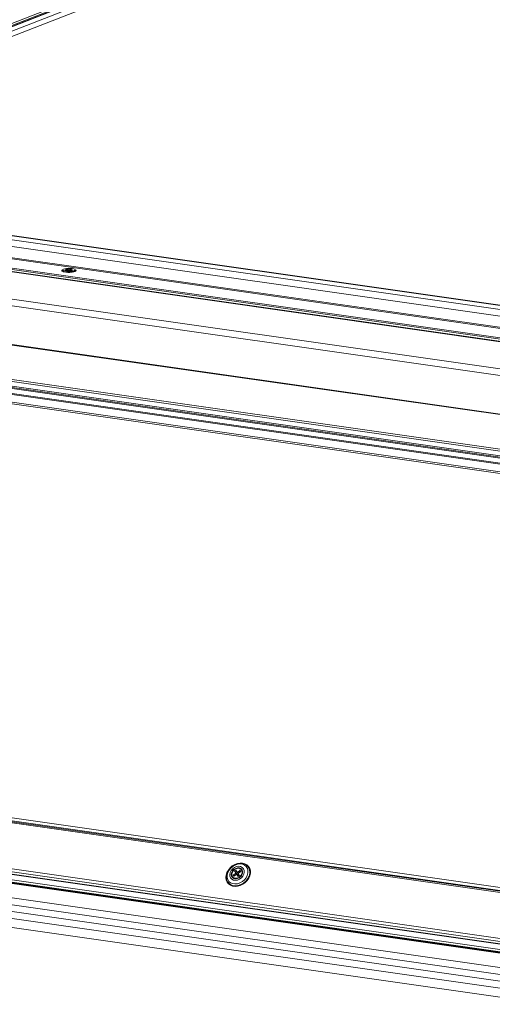
# Model space of a CAD drawing. Units: millimetres. Extents: x -23274210 to 44913, y -22484615 to 188.
# Drawn here: x -23271408 to -23271388, y -22483028 to -22482986 of the extents above; entities that cross this region are included whole.
import ezdxf

# ---------------------------------------------------------------- set-up
doc = ezdxf.new("R2010")
doc.units = ezdxf.units.MM
doc.layers.get('0').update_dxf_attribs({"lineweight": 20})
doc.layers.add('KEYLITE TEXT', color=250, linetype='Continuous', lineweight=18)

# ---------------------------------------------------------------- blocks, each defined once
blk = doc.blocks.new('izo CP FT+')
at = {"color": 152, "linetype": 'Continuous', "lineweight": 13}
for p, q in [((-23266795.52, -22487494.16), (-23266994.06, -22487571.51)), ((-23266795.32, -22487494.64), (-23266993.02, -22487571.67)), ((-23266794.94, -22487494.77), (-23266992.49, -22487571.73)), ((-23266794.83, -22487494.8), (-23266992.34, -22487571.75)), ((-23266793.88, -22487495.69), (-23266989.98, -22487572.09)), ((-23266988.62, -22487573.09), (-23266793.77, -22487497.18)), ((-23266734.6, -22487609.38), (-23266991.46, -22487572.76)), ((-23266734.46, -22487609.32), (-23266991.18, -22487572.73)), ((-23266738.6, -22487611.86), (-23266996.05, -22487575.16)), ((-23266736.44, -22487610.3), (-23266993.75, -22487573.62)), ((-23266742.61, -22487614.76), (-23267000.06, -22487578.06)), ((-23266742.25, -22487614.5), (-23266999.7, -22487577.8)), ((-23266743.89, -22487618.26), (-23267006.96, -22487580.76)), ((-23266743.66, -22487618.17), (-23267006.85, -22487580.65)), ((-23266742.59, -22487617.75), (-23267006.6, -22487580.12)), ((-23266740.35, -22487617.71), (-23267006.32, -22487579.8)), ((-23266728.28, -22487628.16), (-23267042.62, -22487583.36)), ((-23266729.05, -22487629.92), (-23267043.39, -22487585.12)), ((-23266729.09, -22487640.92), (-23267043.43, -22487596.12)), ((-23266729.08, -22487640.8), (-23267043.42, -22487595.99)), ((-23266869.14, -22487597.75), (-23266869.14, -22487597.99)), ((-23266869.1, -22487598.07), (-23266868.97, -22487598.23)), ((-23266868.42, -22487597.9), (-23266867.8, -22487597.77)), ((-23266868.11, -22487597.98), (-23266868.42, -22487597.9)), ((-23266868.37, -22487597.58), (-23266868.04, -22487597.51)), ((-23266867.79, -22487597.73), (-23266868.37, -22487597.58)), ((-23266867.49, -22487597.85), (-23266868.11, -22487597.98)), ((-23266868.04, -22487597.51), (-23266867.46, -22487597.66)), ((-23266868.04, -22487597.51), (-23266867.98, -22487597.68)), ((-23266867.8, -22487597.77), (-23266867.79, -22487597.73)), ((-23266867.8, -22487597.77), (-23266867.8, -22487597.92)), ((-23266867.79, -22487597.91), (-23266867.79, -22487597.73)), ((-23266867.49, -22487597.85), (-23266867.31, -22487597.85)), ((-23266867.29, -22487597.66), (-23266867.46, -22487597.66)), ((-23266867.46, -22487597.85), (-23266867.46, -22487597.66)), ((-23266866.74, -22487598), (-23266867.31, -22487597.85)), ((-23266867.29, -22487597.66), (-23266866.66, -22487597.53)), ((-23266867.29, -22487597.86), (-23266867.29, -22487597.66)), ((-23266866.98, -22487597.74), (-23266866.99, -22487597.78)), ((-23266866.99, -22487597.78), (-23266866.41, -22487597.93)), ((-23266866.99, -22487597.78), (-23266866.99, -22487597.93)), ((-23266866.36, -22487597.61), (-23266866.98, -22487597.74)), ((-23266866.41, -22487597.93), (-23266866.74, -22487598)), ((-23266866.73, -22487597.68), (-23266866.66, -22487597.53)), ((-23266866.66, -22487597.53), (-23266866.36, -22487597.61)), ((-23266865.83, -22487598.26), (-23266865.68, -22487598.09)), ((-23266865.81, -22487598.23), (-23266865.81, -22487598.26)), ((-23266865.64, -22487598), (-23266865.64, -22487597.76)), ((-23266729.55, -22487650.58), (-23267043.89, -22487605.77)), ((-23267043.66, -22487606.32), (-23266729.32, -22487651.13)), ((-23266723.81, -22487655.3), (-23267025.87, -22487612.24)), ((-23266725.49, -22487653.01), (-23267019.22, -22487611.14)), ((-23266725.49, -22487653.38), (-23267019.22, -22487611.52)), ((-23266725.49, -22487653.68), (-23267019.22, -22487611.81)), ((-23267025.93, -22487612.53), (-23266723.8, -22487655.6)), ((-23266735.88, -22487656.05), (-23267007.6, -22487617.32)), ((-23267006.68, -22487617.87), (-23266736.11, -22487656.43)), ((-23266675.14, -22487781.6), (-23266969.92, -22487739.58)), ((-23266969.1, -22487740.57), (-23266674.96, -22487782.49)), ((-23266968.89, -22487740.83), (-23266674.78, -22487782.75)), ((-23266968.58, -22487741.21), (-23266674.47, -22487783.13)), ((-23266973.46, -22487753.49), (-23266672.44, -22487796.39)), ((-23266973.49, -22487754.26), (-23266671.86, -22487797.26)), ((-23266973, -22487755.01), (-23266671.35, -22487798.01)), ((-23266972.94, -22487755.1), (-23266671.29, -22487798.09)), ((-23266972.74, -22487756.64), (-23266671.28, -22487799.61)), ((-23266972.49, -22487757.38), (-23266671.03, -22487800.35)), ((-23266971.35, -22487757.72), (-23266669.89, -22487800.68)), ((-23266971.1, -22487757.89), (-23266669.65, -22487800.86)), ((-23266942.34, -22487766.02), (-23266686, -22487802.56)), ((-23266820.76, -22487766.87), (-23266820.4, -22487766.61)), ((-23266820.4, -22487767.44), (-23266820.76, -22487766.87)), ((-23266820.57, -22487767.12), (-23266820.76, -22487766.87)), ((-23266820.47, -22487767.26), (-23266820.51, -22487767.2)), ((-23266820.13, -22487767.03), (-23266820.47, -22487767.26)), ((-23266820.09, -22487767.81), (-23266820.47, -22487767.26)), ((-23266820.4, -22487767.44), (-23266820.45, -22487767.59)), ((-23266820.4, -22487766.61), (-23266820.03, -22487767.18)), ((-23266820.4, -22487767.44), (-23266820.09, -22487767.81)), ((-23266820.03, -22487767.18), (-23266819.88, -22487767.19)), ((-23266820.03, -22487767.18), (-23266819.72, -22487767.55)), ((-23266819.88, -22487767.19), (-23266819.19, -22487766.7)), ((-23266819.65, -22487767.47), (-23266819.88, -22487767.19)), ((-23266819.74, -22487767.65), (-23266819.69, -22487767.49)), ((-23266818.99, -22487767), (-23266819.69, -22487767.49)), ((-23266819.22, -22487767.07), (-23266819.35, -22487767.25)), ((-23266819.23, -22487767), (-23266819.14, -22487767.1)), ((-23266819.22, -22487767.07), (-23266819.22, -22487767.02)), ((-23266819.18, -22487767.14), (-23266819.22, -22487767.07)), ((-23266819.21, -22487766.94), (-23266819.19, -22487766.7)), ((-23266819.19, -22487766.7), (-23266818.99, -22487767)), ((-23266683.38, -22487806.78), (-23266952.81, -22487768.38)), ((-23266684.12, -22487804.83), (-23266943.09, -22487767.92)), ((-23266821.15, -22487768.08), (-23266820.45, -22487767.59)), ((-23266820.95, -22487768.38), (-23266821.15, -22487768.08)), ((-23266820.89, -22487768.12), (-23266821.15, -22487768.08)), ((-23266820.26, -22487767.89), (-23266820.95, -22487768.38)), ((-23266820.75, -22487768.14), (-23266820.81, -22487768.13)), ((-23266820.53, -22487768.08), (-23266820.75, -22487768.14)), ((-23266820.75, -22487768.14), (-23266820.71, -22487768.21)), ((-23266820.45, -22487767.59), (-23266820.2, -22487767.9)), ((-23266820.11, -22487767.9), (-23266820.26, -22487767.89)), ((-23266819.74, -22487768.47), (-23266820.11, -22487767.9)), ((-23266819.79, -22487768.28), (-23266820.11, -22487767.9)), ((-23266820.1, -22487767.91), (-23266820.09, -22487767.81)), ((-23266820.1, -22487767.91), (-23266820.1, -22487767.91)), ((-23266820.01, -22487767.93), (-23266820.1, -22487767.91)), ((-23266819.7, -22487767.71), (-23266820.01, -22487767.93)), ((-23266819.77, -22487767.86), (-23266820.01, -22487767.93)), ((-23266820.01, -22487767.93), (-23266819.82, -22487768.23)), ((-23266819.86, -22487768.14), (-23266820.01, -22487767.93)), ((-23266819.68, -22487768.01), (-23266820.01, -22487767.93)), ((-23266819.68, -22487768.01), (-23266819.86, -22487768.14)), ((-23266819.82, -22487768.23), (-23266819.86, -22487768.14)), ((-23266819.82, -22487768.23), (-23266819.83, -22487768.24)), ((-23266819.82, -22487768.23), (-23266819.51, -22487768.01)), ((-23266819.68, -22487768.01), (-23266819.82, -22487768.23)), ((-23266819.71, -22487768.45), (-23266819.79, -22487768.28)), ((-23266819.68, -22487767.73), (-23266819.77, -22487767.86)), ((-23266819.77, -22487767.86), (-23266819.68, -22487768.01)), ((-23266819.74, -22487767.65), (-23266819.38, -22487768.22)), ((-23266819.38, -22487768.22), (-23266819.74, -22487768.47)), ((-23266819.72, -22487767.55), (-23266819.71, -22487767.56)), ((-23266819.65, -22487767.78), (-23266819.68, -22487768.01)), ((-23266819.68, -22487768.01), (-23266819.56, -22487767.93)), ((-23266819.68, -22487768.01), (-23266819.52, -22487767.99)), ((-23266819.68, -22487768.01), (-23266819.63, -22487768.1)), ((-23266684.96, -22487811.06), (-23266954.44, -22487772.65)), ((-23266684.1, -22487808.68), (-23266953.53, -22487770.28))]:
    blk.add_line(p, q, dxfattribs=at)
at = {"color": 152, "linetype": 'Continuous', "lineweight": 13, "flags": 128}
for points in [[(-23266869.14, -22487597.75), (-23266869.27, -22487597.81), (-23266869.41, -22487597.95), (-23266869.37, -22487598.09), (-23266869.16, -22487598.22), (-23266868.79, -22487598.34), (-23266868.3, -22487598.42), (-23266867.72, -22487598.47), (-23266867.12, -22487598.47), (-23266866.54, -22487598.43), (-23266866.03, -22487598.35), (-23266865.65, -22487598.25)], [(-23266869.14, -22487597.99), (-23266869.08, -22487598.1), (-23266868.85, -22487598.22), (-23266868.46, -22487598.32), (-23266867.95, -22487598.38), (-23266867.38, -22487598.41), (-23266866.81, -22487598.39), (-23266866.31, -22487598.32), (-23266865.92, -22487598.22), (-23266865.69, -22487598.1), (-23266865.64, -22487598)], [(-23266868.58, -22487597.45), (-23266868.93, -22487597.56), (-23266869.12, -22487597.68), (-23266869.11, -22487597.82), (-23266868.92, -22487597.95), (-23266868.57, -22487598.05), (-23266868.08, -22487598.13), (-23266867.52, -22487598.16), (-23266866.95, -22487598.15), (-23266866.42, -22487598.1), (-23266866, -22487598.01), (-23266865.73, -22487597.89), (-23266865.64, -22487597.76), (-23266865.74, -22487597.62), (-23266866.01, -22487597.51), (-23266866.44, -22487597.41), (-23266866.97, -22487597.36), (-23266867.54, -22487597.35), (-23266868.1, -22487597.38), (-23266868.58, -22487597.45)], [(-23266867.1, -22487598.45), (-23266867.17, -22487598.46), (-23266867.7, -22487598.45), (-23266868.2, -22487598.41), (-23266868.62, -22487598.35), (-23266868.88, -22487598.28), (-23266868.99, -22487598.23), (-23266868.99, -22487598.23)], [(-23266865.78, -22487598.24), (-23266865.78, -22487598.24), (-23266865.82, -22487598.26), (-23266865.85, -22487598.27)], [(-23266865.65, -22487598.25), (-23266865.42, -22487598.12), (-23266865.36, -22487597.98), (-23266865.49, -22487597.84), (-23266865.64, -22487597.76)], [(-23266818.49, -22487764.67), (-23266819.22, -22487764.65), (-23266819.96, -22487764.78), (-23266820.7, -22487765.06), (-23266821.39, -22487765.47), (-23266822, -22487766), (-23266822.51, -22487766.62), (-23266822.89, -22487767.31), (-23266823.12, -22487768.02), (-23266823.19, -22487768.73), (-23266823.1, -22487769.4), (-23266822.86, -22487770), (-23266822.46, -22487770.51), (-23266821.94, -22487770.9), (-23266821.32, -22487771.15), (-23266820.63, -22487771.25), (-23266819.89, -22487771.19), (-23266819.14, -22487770.98), (-23266818.43, -22487770.64), (-23266817.77, -22487770.16), (-23266817.21, -22487769.58), (-23266816.76, -22487768.93), (-23266816.45, -22487768.22), (-23266816.3, -22487767.51), (-23266816.31, -22487766.81), (-23266816.48, -22487766.17), (-23266816.8, -22487765.61), (-23266817.26, -22487765.16), (-23266817.83, -22487764.84), (-23266818.49, -22487764.67)], [(-23266822.72, -22487769.89), (-23266822.9, -22487769.51), (-23266823.05, -22487768.87), (-23266823.02, -22487768.18), (-23266822.84, -22487767.47), (-23266822.49, -22487766.79), (-23266822.02, -22487766.16), (-23266821.43, -22487765.62), (-23266820.75, -22487765.2), (-23266820.03, -22487764.91), (-23266819.29, -22487764.77), (-23266818.58, -22487764.79), (-23266817.93, -22487764.96), (-23266817.37, -22487765.29), (-23266817.32, -22487765.32)], [(-23266817.17, -22487768.12), (-23266817.51, -22487768.77), (-23266817.98, -22487769.37), (-23266818.57, -22487769.87), (-23266819.23, -22487770.24), (-23266819.93, -22487770.47), (-23266820.64, -22487770.54), (-23266821.3, -22487770.45), (-23266821.88, -22487770.2), (-23266822.34, -22487769.8), (-23266822.67, -22487769.28), (-23266822.83, -22487768.68), (-23266822.83, -22487768.02), (-23266822.66, -22487767.34), (-23266822.32, -22487766.68), (-23266821.85, -22487766.09), (-23266821.27, -22487765.59), (-23266820.6, -22487765.21), (-23266819.9, -22487764.98), (-23266819.2, -22487764.91), (-23266818.53, -22487765.01), (-23266817.95, -22487765.26), (-23266817.49, -22487765.66), (-23266817.16, -22487766.17), (-23266817, -22487766.78), (-23266817, -22487767.44), (-23266817.17, -22487768.12)], [(-23266818.15, -22487767.82), (-23266818.44, -22487768.35), (-23266818.85, -22487768.83), (-23266819.37, -22487769.2), (-23266819.95, -22487769.43), (-23266820.53, -22487769.51), (-23266821.08, -22487769.44), (-23266821.54, -22487769.2), (-23266821.89, -22487768.84), (-23266822.09, -22487768.37), (-23266822.12, -22487767.83), (-23266821.99, -22487767.27), (-23266821.7, -22487766.73), (-23266821.29, -22487766.26), (-23266820.77, -22487765.89), (-23266820.19, -22487765.65), (-23266819.61, -22487765.57), (-23266819.06, -22487765.65), (-23266818.6, -22487765.88), (-23266818.25, -22487766.24), (-23266818.05, -22487766.72), (-23266818.02, -22487767.25), (-23266818.15, -22487767.82)], [(-23266818.64, -22487766.54), (-23266818.96, -22487766.21), (-23266819.4, -22487766.03), (-23266819.91, -22487766.01), (-23266820.44, -22487766.16), (-23266820.93, -22487766.46), (-23266821.32, -22487766.87), (-23266821.58, -22487767.36), (-23266821.68, -22487767.87), (-23266821.6, -22487768.34), (-23266821.36, -22487768.72), (-23266820.97, -22487768.98), (-23266820.49, -22487769.08), (-23266819.96, -22487769.02), (-23266819.45, -22487768.79), (-23266819, -22487768.43), (-23266818.67, -22487767.97), (-23266818.49, -22487767.47), (-23266818.48, -22487766.97), (-23266818.64, -22487766.54)], [(-23266818.7, -22487767.74), (-23266818.96, -22487768.2), (-23266819.36, -22487768.59), (-23266819.84, -22487768.85), (-23266820.35, -22487768.95), (-23266820.83, -22487768.88), (-23266821.22, -22487768.65), (-23266821.46, -22487768.29), (-23266821.54, -22487767.84), (-23266821.44, -22487767.35), (-23266821.18, -22487766.88), (-23266820.78, -22487766.49), (-23266820.3, -22487766.24), (-23266819.79, -22487766.13), (-23266819.31, -22487766.2), (-23266818.92, -22487766.43), (-23266818.68, -22487766.79), (-23266818.6, -22487767.25), (-23266818.7, -22487767.74)], [(-23266820.53, -22487767.18), (-23266820.31, -22487767), (-23266820.19, -22487766.94)], [(-23266816.7, -22487768.35), (-23266817.04, -22487769.03), (-23266817.52, -22487769.66), (-23266818.11, -22487770.2), (-23266818.78, -22487770.62), (-23266819.5, -22487770.91), (-23266820.24, -22487771.05), (-23266820.95, -22487771.03), (-23266821.6, -22487770.85), (-23266822.17, -22487770.53), (-23266822.61, -22487770.07), (-23266822.72, -22487769.89)], [(-23266820.77, -22487768.25), (-23266820.77, -22487768.24), (-23266820.82, -22487768.12)]]:
    blk.add_lwpolyline(points, dxfattribs=at)
at = {"color": 152, "linetype": 'Continuous', "lineweight": 13}
for centre, radius, start, end in [((-23266867.05, -22487594.39), 4.06, 269.3472, 287.2625), ((-23266819.09, -22487767.26), 2.63, 335.6787, 47.6904)]:
    blk.add_arc(centre, radius, start, end, dxfattribs=at)

msp = doc.modelspace()

# ---------------------------------------------------------------- block references
at = {"layer": 'KEYLITE TEXT', "ltscale": 10, "xscale": 0.15, "yscale": 0.15, "zscale": 0.15}
msp.add_blockref('izo CP FT+', (-19781375.871, -19109856.962), dxfattribs=at)

doc.saveas('drawing.dxf')
